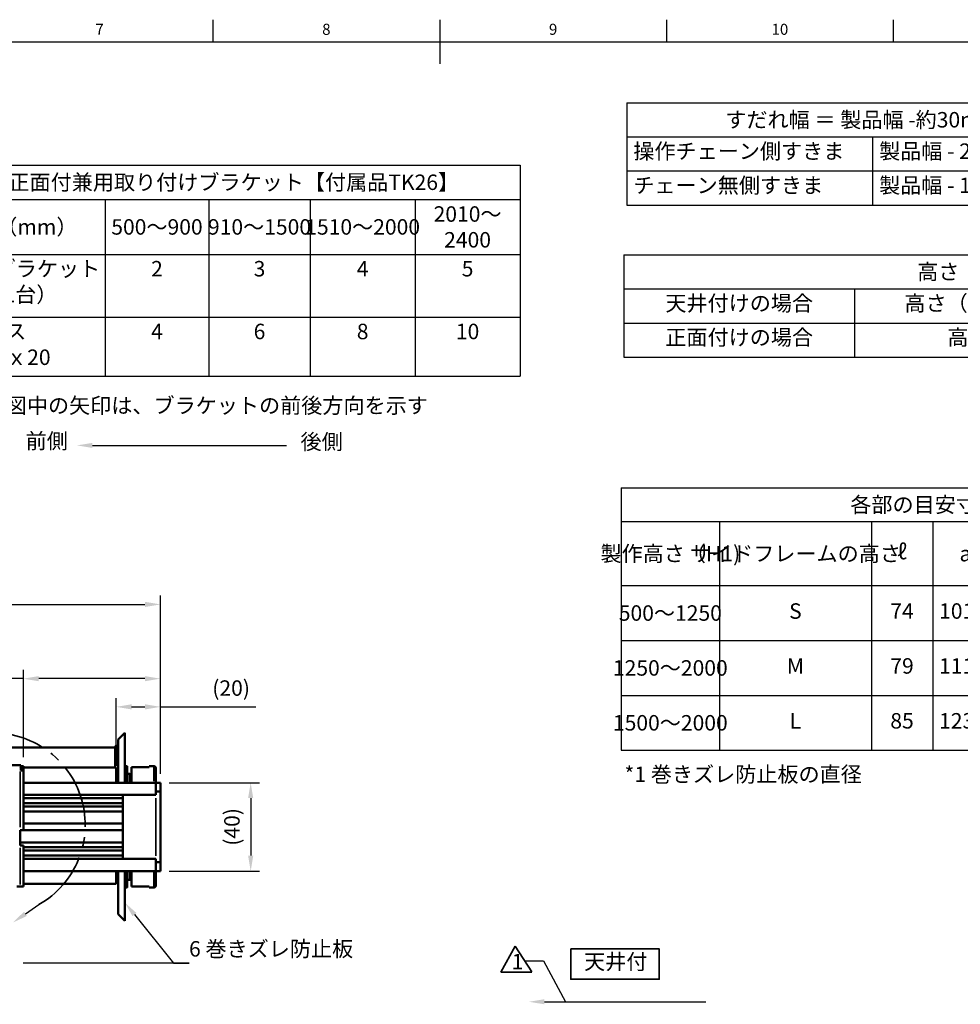
# Model space of a CAD drawing. Units: millimetres. Extents: x -652 to 1202, y -122 to 608.
# Drawn here: x 330 to 543, y 366 to 589 of the extents above; entities that cross this region are included whole.
import ezdxf
from ezdxf import colors
from ezdxf.entities.mleader import LeaderData, LeaderLine
from ezdxf.enums import TextEntityAlignment as Align
from ezdxf.math import Vec2, Vec3

# ---------------------------------------------------------------- set-up
doc = ezdxf.new("R2010")
doc.units = ezdxf.units.MM
doc.header["$LTSCALE"] = 0.75
doc.linetypes.add('CENTER2', pattern=[28.575, 19.05, -3.175, 3.175, -3.175])
for name, color, linetype, lineweight in [('Annotations', 7, 'Continuous', 25), ('BOM', 7, 'Continuous', 25), ('Border', 7, 'Continuous', 25), ('Dimensions', 7, 'Continuous', 25), ('Sketch11', 7, 'Continuous', 35), ('Sketch5', 7, 'Continuous', 35), ('Sketch8', 7, 'Continuous', 35), ('可視', 7, 'Continuous', 50), ('細線', 7, 'Continuous', 35)]:
    doc.layers.add(name, color=color, linetype=linetype, lineweight=lineweight)
doc.styles.add('FusionTitle', font='ARIALUNI.TTF')
doc.styles.get("Standard").update_dxf_attribs({"font": 'arial.ttf'})
doc.dimstyles.new('ISO-25', dxfattribs={"dimtxt": 3.5, "dimasz": 3.5, "dimexe": 2, "dimexo": 2, "dimgap": 1.5, "dimtad": 1, "dimdsep": 46, "dimtxsty": 'Standard', "dimcen": 0, "dimclrd": 256, "dimclre": 256, "dimclrt": 256, "dimazin": 2, "dimtp": 0.1, "dimtm": 0.1, "dimtfac": 0.714, "dimtmove": 0, "dimatfit": 3, "dimfxl": 1, "dimarcsym": 0})

# ---------------------------------------------------------------- blocks, each defined once
blk = doc.blocks.new('*T16')
at = {"layer": 'BOM', "color": 0, "linetype": 'ByBlock', "lineweight": -2, "transparency": 16777216}
for p, q in [((0, 0), (106.610571, 0)), ((0, 0), (0, -23.178977)), ((106.610571, 0), (106.610571, -23.178977)), ((0, -7.713068), (106.610571, -7.713068)), ((55.620337, -7.713068), (55.620337, -23.178977)), ((0, -15.446023), (106.610571, -15.446023)), ((0, -23.178977), (106.610571, -23.178977))]:
    blk.add_line(p, q, dxfattribs=at)
at = {"layer": 'BOM', "color": 0, "transparency": 16777216, "char_height": 3.5}
for s, insert, width, attachment_point in [('{\\fMS PGothic|b0|i0|c128|p50;すだれ幅 ＝ 製品幅 -約30mm}', (53.305285, -3.856534), 103.610571, 5), ('{\\fMS PGothic|b0|i0|c128|p50;操作チェーン側すきま}', (1.5, -9.213068), 52.620337, 1), ('{\\fMS PGothic|b0|i0|c128|p50;製品幅 - 20mm}', (57.120337, -9.213068), 47.990234, 1), ('{\\fMS PGothic|b0|i0|c128|p50;チェーン無側すきま}', (1.5, -16.946023), 52.620337, 1), ('{\\fMS PGothic|b0|i0|c128|p50;製品幅 - 10mm}', (57.120337, -16.946023), 47.990234, 1)]:
    blk.add_mtext(s, dxfattribs=dict(at, insert=insert, width=width, attachment_point=attachment_point))
blk = doc.blocks.new('ISO_A1_SHEET')
at = {"layer": 'Border'}
for p, q in [((374.1875, 589), (374.1875, 584)), ((425.5, 589), (425.5, 579)), ((476.8125, 589), (476.8125, 584)), ((528.125, 589), (528.125, 584)), ((20, 584), (831, 584))]:
    blk.add_line(p, q, dxfattribs=at)
at = {"layer": 'Border', "style": 'FusionTitle'}
for s, p in [('7', (348.53125, 586.5)), ('8', (399.84375, 586.5)), ('9', (451.15625, 586.5)), ('10', (502.46875, 586.5))]:
    blk.add_text(s, height=2.5, dxfattribs=at).set_placement(p, align=Align.MIDDLE)
blk = doc.blocks.new('*T19')
at = {"layer": 'BOM', "color": 0, "linetype": 'ByBlock', "lineweight": -2, "transparency": 16777216}
for p, q in [((0, 0), (139.085993, 0)), ((0, 0), (0, -47.777305)), ((139.085993, 0), (139.085993, -47.777305)), ((0, -7.792614), (139.085993, -7.792614)), ((45.203631, -7.792614), (45.203631, -47.777305)), ((68.674223, -7.792614), (68.674223, -47.777305)), ((91.60526, -7.792614), (91.60526, -47.777305)), ((115.345627, -7.792614), (115.345627, -47.777305)), ((0, -20.214283), (139.085993, -20.214283)), ((0, -34.416934), (139.085993, -34.416934)), ((0, -47.777305), (139.085993, -47.777305))]:
    blk.add_line(p, q, dxfattribs=at)
at = {"layer": 'BOM', "color": 0, "transparency": 16777216, "char_height": 3.5}
for s, insert, width, attachment_point in [('{\\fMS PGothic|b0|i0|c128|p50;\\C256;天・正面付兼用取り付けブラケット【付属品TK26】}', (69.542997, -3.896307), 136.085993, 5), ('2010{\\fMS PGothic|b0|i0|c128|p50;～}\\P2400', (127.21581, -14.003448), 20.740367, 5), ('{\\fMS PGothic|b0|i0|c128|p50;商品幅（mm）}', (22.601815, -14.003448), 42.203631, 5), ('500{\\fMS PGothic|b0|i0|c128|p50;～}900', (56.938927, -14.003448), 20.470592, 5), ('910{\\fMS PGothic|b0|i0|c128|p50;～}1500', (80.139741, -14.003448), 19.931037, 5), ('1510{\\fMS PGothic|b0|i0|c128|p50;～}2000', (103.475443, -14.003448), 20.740367, 5), ('{\\fMS PGothic|b0|i0|c128|p50;取り付けブラケット}\\P{\\fMS PGothic|b0|i0|c128|p50;（個}/1{\\fMS PGothic|b0|i0|c128|p50;台）}', (22.601815, -21.714283), 42.203631, 2), ('2', (56.938927, -21.714283), 20.470592, 2), ('3', (80.139741, -21.714283), 19.931037, 2), ('4', (103.475443, -21.714283), 20.740367, 2), ('5', (127.21581, -21.714283), 20.740367, 2), ('{\\fMS PGothic|b0|i0|c128|p50;ビス}\\PΦ3.5{\\fMS PGothic|b0|i0|c128|p50;ｘ}20', (22.601815, -35.916934), 42.203631, 2), ('4', (56.938927, -35.916934), 20.470592, 2), ('6', (80.139741, -35.916934), 19.931037, 2), ('8', (103.475443, -35.916934), 20.740367, 2), ('10', (127.21581, -35.916934), 20.740367, 2)]:
    blk.add_mtext(s, dxfattribs=dict(at, insert=insert, width=width, attachment_point=attachment_point))
blk = doc.blocks.new('*T20')
at = {"layer": 'BOM', "color": 0, "linetype": 'ByBlock', "lineweight": -2, "transparency": 16777216}
for p, q in [((0, 0), (137.088771, 0)), ((0, 0), (0, -59.414262)), ((137.088771, 0), (137.088771, -59.414262)), ((0, -7.673295), (137.088771, -7.673295)), ((22.228439, -7.673295), (22.228439, -59.414262)), ((56.595496, -7.673295), (56.595496, -59.414262)), ((70.481176, -7.673295), (70.481176, -59.414262)), ((85.302477, -7.673295), (85.302477, -59.414262)), ((96.343253, -7.673295), (96.343253, -59.414262)), ((107.798939, -7.673295), (107.798939, -59.414262)), ((121.337477, -7.673295), (121.337477, -59.414262)), ((0, -22.149256), (137.088771, -22.149256)), ((0, -34.570925), (137.088771, -34.570925)), ((0, -46.992593), (137.088771, -46.992593)), ((0, -59.414262), (137.088771, -59.414262))]:
    blk.add_line(p, q, dxfattribs=at)
at = {"layer": 'BOM', "color": 0, "transparency": 16777216, "char_height": 3.5, "attachment_point": 5}
for s, insert, width in [('{\\fMS PGothic|b0|i0|c128|p50;各部の目安寸法}', (68.544386, -3.836648), 134.088771), ('*1\\Pd', (114.568208, -14.911276), 10.538538), ('{\\fMS PGothic|b0|i0|c128|p50;製作高さ（}H1)', (11.114219, -14.911276), 19.228439), ('{\\fMS PGothic|b0|i0|c128|p50;サイドフレームの高さ}', (39.411967, -14.911276), 31.367057), ('ℓ', (63.538336, -14.911276), 10.88568), ('b', (90.822865, -14.911276), 8.040776), ('f', (129.213124, -14.911276), 12.751294), ('{\\fMS PGothic|b0|i0|c128|p50;a}', (77.891826, -14.911276), 11.821301), ('c', (102.071096, -14.911276), 8.455686), ('500{\\fMS PGothic|b0|i0|c128|p50;～}1250', (11.114219, -28.36009), 19.228439), ('S', (39.411967, -28.36009), 31.367057), ('74', (63.538336, -28.36009), 10.88568), ('101.5', (77.891826, -28.36009), 11.821301), ('59', (90.822865, -28.36009), 8.040776), ('58', (102.071096, -28.36009), 8.455686), ('85', (114.568208, -28.36009), 10.538538), ('42.5', (129.213124, -28.36009), 12.751294), ('1250{\\fMS PGothic|b0|i0|c128|p50;～}2000', (11.114219, -40.781759), 19.228439), ('M', (39.411967, -40.781759), 31.367057), ('79', (63.538336, -40.781759), 10.88568), ('111.5', (77.891826, -40.781759), 11.821301), ('64', (90.822865, -40.781759), 8.040776), ('58', (102.071096, -40.781759), 8.455686), ('95', (114.568208, -40.781759), 10.538538), ('47.5', (129.213124, -40.781759), 12.751294), ('L', (39.411967, -53.203428), 31.367057), ('85', (63.538336, -53.203428), 10.88568), ('123.5', (77.891826, -53.203428), 11.821301), ('70', (90.822865, -53.203428), 8.040776), ('58', (102.071096, -53.203428), 8.455686), ('107', (114.568208, -53.203428), 10.538538), ('53.5', (129.213124, -53.203428), 12.751294), ('1500{\\fMS PGothic|b0|i0|c128|p50;～}2000', (11.114219, -53.203428), 19.228439)]:
    blk.add_mtext(s, dxfattribs=dict(at, insert=insert, width=width))
blk = doc.blocks.new('*T22')
at = {"layer": 'BOM', "color": 0, "linetype": 'ByBlock', "lineweight": -2, "transparency": 16777216}
for p, q in [((0, 0), (152.126824, 0)), ((0, 0), (0, -23.198864)), ((152.126824, 0), (152.126824, -23.198864)), ((0, -7.732955), (152.126824, -7.732955)), ((52.172375, -7.732955), (52.172375, -23.198864)), ((0, -15.465909), (152.126824, -15.465909)), ((0, -23.198864), (152.126824, -23.198864))]:
    blk.add_line(p, q, dxfattribs=at)
at = {"layer": 'BOM', "color": 0, "transparency": 16777216, "char_height": 3.5}
for s, insert, width, attachment_point in [('{\\fMS PGothic|b0|i0|c128|p50;高さ（H)}', (76.063412, -3.866477), 149.126824, 5), ('{\\fMS PGothic|b0|i0|c128|p50;天井付けの場合}', (26.086188, -9.232955), 49.172375, 2), ('{\\fMS PGothic|b0|i0|c128|p50;高さ（H) ＝ 製作高さ（}H1{\\fMS PGothic|b0|i0|c128|p50;）＋5mm}', (102.1496, -9.232955), 96.954449, 2), ('{\\fMS PGothic|b0|i0|c128|p50;正面付けの場合}', (26.086188, -16.965909), 49.172375, 2), ('{\\fMS PGothic|b0|i0|c128|p50;高さ（H) ＝ 高さ（}H{\\fMS PGothic|b0|i0|c128|p50;2） + f}', (102.1496, -16.965909), 96.954449, 2)]:
    blk.add_mtext(s, dxfattribs=dict(at, insert=insert, width=width, attachment_point=attachment_point))
blk = doc.blocks.new('*D114')
at = {"layer": 'Defpoints', "color": 0, "transparency": 16777216}
for p in [(362.286082, 456.658645), (62.286082, 416.307932), (362.286082, 416.307932)]:
    blk.add_point(p, dxfattribs=at)
at = {"layer": 'Dimensions', "lineweight": -2, "transparency": 16777216}
for p, q in [((62.286082, 418.307932), (62.286082, 458.658645)), ((362.286082, 418.307932), (362.286082, 458.658645)), ((65.786082, 456.658645), (358.786082, 456.658645))]:
    blk.add_line(p, q, dxfattribs=at)
at = {"layer": 'Dimensions', "transparency": 16777216}
for points in [[(65.786082, 457.241979), (65.786082, 456.075312), (62.286082, 456.658645)], [(358.786082, 457.241979), (358.786082, 456.075312), (362.286082, 456.658645)]]:
    blk.add_solid(points, dxfattribs=at)
at = {"layer": 'Dimensions', "transparency": 16777216, "insert": (212.286082, 460.505236), "char_height": 3.5, "attachment_point": 5}
blk.add_mtext('{\\fMS PGothic|b0|i0|c128|p50;製品幅\u3000＝\u3000製作幅（}W{\\fMS PGothic|b0|i0|c128|p50;）}', dxfattribs=at)
blk = doc.blocks.new('*D139')
at = {"layer": 'Defpoints', "color": 0, "transparency": 16777216}
for p in [(352.286082, 433.472895), (352.286082, 419.757932), (362.286082, 416.307932)]:
    blk.add_point(p, dxfattribs=at)
at = {"layer": 'Dimensions', "lineweight": -2, "transparency": 16777216}
for p, q in [((352.286082, 421.757932), (352.286082, 435.472895)), ((362.286082, 418.307932), (362.286082, 435.472895)), ((355.786082, 433.472895), (358.786082, 433.472895)), ((362.286082, 433.472895), (383.906989, 433.472895))]:
    blk.add_line(p, q, dxfattribs=at)
at = {"layer": 'Dimensions', "transparency": 16777216}
for points in [[(355.786082, 434.056228), (355.786082, 432.889561), (352.286082, 433.472895)], [(358.786082, 434.056228), (358.786082, 432.889561), (362.286082, 433.472895)]]:
    blk.add_solid(points, dxfattribs=at)
at = {"layer": 'Dimensions', "transparency": 16777216, "insert": (378.295802, 437.267233), "char_height": 3.5, "attachment_point": 5}
blk.add_mtext('(20)', dxfattribs=at)
blk = doc.blocks.new('*D140')
at = {"layer": 'Defpoints', "color": 0, "transparency": 16777216}
for p in [(362.286082, 416.307932), (362.286082, 396.307932), (382.723596, 396.307932)]:
    blk.add_point(p, dxfattribs=at)
at = {"layer": 'Dimensions', "lineweight": -2, "transparency": 16777216}
for p, q in [((364.286082, 416.307932), (384.723596, 416.307932)), ((382.723596, 412.807932), (382.723596, 399.807932)), ((364.286082, 396.307932), (384.723596, 396.307932))]:
    blk.add_line(p, q, dxfattribs=at)
at = {"layer": 'Dimensions', "transparency": 16777216}
for points in [[(382.140263, 412.807932), (383.306929, 412.807932), (382.723596, 416.307932)], [(382.140263, 399.807932), (383.306929, 399.807932), (382.723596, 396.307932)]]:
    blk.add_solid(points, dxfattribs=at)
at = {"layer": 'Dimensions', "transparency": 16777216, "insert": (378.929258, 406.307932), "char_height": 3.5, "attachment_point": 5, "rotation": 90}
blk.add_mtext('(40)', dxfattribs=at)
blk = doc.blocks.new('*D173')
at = {"layer": 'Defpoints', "color": 0, "transparency": 16777216}
for p in [(331.286082, 439.856921), (331.286082, 420.057932), (362.286082, 416.307932)]:
    blk.add_point(p, dxfattribs=at)
at = {"layer": 'Dimensions', "lineweight": -2, "transparency": 16777216}
for p, q in [((331.286082, 422.057932), (331.286082, 441.856921)), ((362.286082, 418.307932), (362.286082, 441.856921)), ((331.286082, 439.856921), (284.595741, 439.856921)), ((358.786082, 439.856921), (334.786082, 439.856921))]:
    blk.add_line(p, q, dxfattribs=at)
at = {"layer": 'Dimensions', "transparency": 16777216}
for points in [[(334.786082, 440.440255), (334.786082, 439.273588), (331.286082, 439.856921)], [(358.786082, 440.440255), (358.786082, 439.273588), (362.286082, 439.856921)]]:
    blk.add_solid(points, dxfattribs=at)
at = {"layer": 'Dimensions', "transparency": 16777216, "insert": (306.190911, 446.468264), "char_height": 3.5, "attachment_point": 5}
blk.add_mtext('{\\fMS PGothic|b0|i0|c128|p50;ブラケット取付位置}\\P40{\\fMS PGothic|b0|i0|c128|p50;～}100', dxfattribs=at)

msp = doc.modelspace()

# ---------------------------------------------------------------- linework, layer by layer
at = {"layer": 'Sketch11'}
for p, q in [((442.5477, 379.3216), (439.3022, 373.4269)), ((442.5715, 379.3208), (446.3261, 373.4844)), ((439.3029, 373.433), (446.3029, 373.433))]:
    msp.add_line(p, q, dxfattribs=at)
at = {"layer": 'Sketch11', "lineweight": 25}
for p, q in [((445, 376), (449, 376)), ((449, 376), (453.922, 366.7274))]:
    msp.add_line(p, q, dxfattribs=at)
at = {"layer": 'Sketch5', "linetype": 'CENTER2'}
msp.add_arc((324.4834, 406.7692), 20.7982, 299.756856, 245.926489, dxfattribs=at)
at = {"layer": 'Sketch8'}
msp.add_lwpolyline([(455.1553, 378.6996), (475.1793, 378.6996), (475.1793, 371.8332), (455.1553, 371.8332)], close=True, dxfattribs=at)
at = {"layer": '可視'}
for p, q in [((352.7568, 426.0872, 100.55), (354.2275, 427.5579, 100.55)), ((67.5361, 424.2579, -99.45), (352.0361, 424.2579, -99.45)), ((352.7275, 424.6329, -99.45), (352.2861, 424.6329, -99.45)), ((330.6861, 420.3079, 129.45), (327.5361, 420.3079, 129.45)), ((330.6861, 419.7579, 100.55), (330.7861, 419.7579, 100.55)), ((330.6861, 419.0579, 130.1848), (330.6861, 419.7079, 130.1848)), ((330.7861, 419.0579, 129.2), (330.7861, 420.0579, 129.2)), ((330.7861, 420.0579, 129.2), (331.2861, 420.0579, 129.2)), ((331.2861, 420.0579, 129.2), (331.2861, 419.0579, 129.2)), ((331.2861, 419.7579, 100.55), (352.2861, 419.7579, 100.55)), ((331.2861, 405.5579, 129.45), (331.2861, 419.0579, 129.45)), ((354.6361, 420.0579, 100.55), (354.4361, 420.0579, 100.55)), ((355.7861, 419.8353, 102.9457), (359.7861, 419.8353, 102.9457)), ((360.7861, 420.0579, 100.55), (359.7861, 420.0579, 100.55)), ((355.2861, 418.3079, 100.55), (354.7861, 418.3079, 100.55)), ((331.2861, 416.3079, 127.7), (361.2861, 416.3079, 127.7)), ((361.2861, 413.5579, 127.7), (361.2861, 416.3079, 127.7)), ((361.2861, 416.3079, 125.95), (362.2861, 416.3079, 125.95)), ((362.2861, 416.3079, 125.95), (362.2861, 414.3079, 125.95)), ((331.2861, 413.5579, 127.7), (361.2861, 413.5579, 127.7)), ((353.7861, 412.8079, 122.95), (331.2861, 412.8079, 122.95)), ((353.7861, 399.0579, 127.2), (353.7861, 413.5579, 127.2)), ((362.2861, 398.3079, 126.2), (362.2861, 414.3079, 126.2)), ((331.2861, 411.6829, 124.4024), (353.7861, 411.6829, 124.4024)), ((331.2861, 410.9329, 124.4024), (353.7861, 410.9329, 124.4024)), ((353.7861, 409.8079, 122.95), (331.2861, 409.8079, 122.95)), ((331.2861, 407.0685, 123.05), (353.7861, 407.0685, 123.05)), ((330.5361, 402.0579, 130.2), (330.5361, 405.5579, 130.2)), ((330.5361, 405.5474, 123.05), (353.7861, 405.5474, 123.05)), ((330.5361, 402.8079, 122.95), (353.7861, 402.8079, 122.95)), ((331.2861, 392.8079, 129.45), (331.2861, 402.0579, 129.45)), ((331.2861, 401.6829, 124.4024), (353.7861, 401.6829, 124.4024)), ((331.2861, 400.9329, 124.4024), (353.7861, 400.9329, 124.4024)), ((331.2861, 399.8079, 122.95), (353.7861, 399.8079, 122.95)), ((331.2861, 399.0579, 127.7), (361.2861, 399.0579, 127.7)), ((361.2861, 399.0579, 127.7), (361.2861, 396.3079, 127.7)), ((362.2861, 398.3079, 125.95), (362.2861, 396.3079, 125.95)), ((331.2861, 396.3079, 127.7), (361.2861, 396.3079, 127.7)), ((362.2861, 396.3079, 125.95), (361.2861, 396.3079, 125.95)), ((330.5361, 392.8079, 130.2), (329.7861, 392.8079, 130.2)), ((331.2861, 393.4067, 100.7251), (352.2861, 393.4067, 100.7251)), ((354.6361, 392.5579, 100.55), (354.4361, 392.5579, 100.55)), ((355.2861, 394.3079, 100.55), (354.7861, 394.3079, 100.55)), ((355.7861, 392.7806, 102.9457), (359.7861, 392.7806, 102.9457)), ((360.7861, 392.5579, 100.55), (359.7861, 392.5579, 100.55)), ((352.7568, 386.5286, 100.55), (354.2275, 385.0579, 100.55))]:
    msp.add_line(p, q, dxfattribs=at)
at = {"layer": '可視', "extrusion": (0, 0, -1)}
for centre, radius, start, end in [((-352.8275, 426.0165, -100.55), 0.1, 0, 45), ((-352.2861, 424.3829, 99.45), 0.25, 0, 90), ((-354.4361, 419.9079, -100.55), 0.15, 0, 90), ((-354.6361, 419.9079, -100.55), 0.15, 90, 180), ((-360.7861, 419.5579, -100.55), 0.5, 90, 180), ((-355.2861, 417.8079, -100.55), 0.5, 90, 180), ((-355.2861, 394.8079, -100.55), 0.5, 180, 270), ((-354.4361, 392.7079, -100.55), 0.15, 270, 0), ((-354.6361, 392.7079, -100.55), 0.15, 180, 270), ((-360.7861, 393.0579, -100.55), 0.5, 180, 270), ((-352.8275, 386.5994, -100.55), 0.1, 315, 0)]:
    msp.add_arc(centre, radius, start, end, dxfattribs=at)
at = {"layer": '可視', "extrusion": (1, 5.88e-14, 0)}
for start, end in [(0, 59.509648), (120.490352, 180)]:
    msp.add_arc((406.3079, 100.55, 352.7275), 19.7086, start, end, dxfattribs=at)
at = {"layer": '可視', "extrusion": (-1, -5.88e-14, 0)}
for start, end in [(118.072487, 180), (0, 61.927513)]:
    msp.add_arc((-406.3079, 100.55, -354.2275), 21.25, start, end, dxfattribs=at)
at = {"layer": '可視', "extrusion": (1, -3.2e-15, -3e-16)}
msp.add_arc((419.2579, -99.45, 352.0361), 5.125, 0, 84.401262, dxfattribs=at)
at = {"layer": '可視', "extrusion": (-1, -5.89e-14, 5.88e-14)}
msp.add_arc((-419.5579, 129.45, -330.6861), 0.75, 101.536959, 180, dxfattribs=at)
at = {"layer": '可視', "extrusion": (5.89e-14, -1, -4.2e-15)}
for centre, end in [((330.5361, 129.45, -419.0579), 78.463041), ((330.5361, 129.45, -402.0579), 90)]:
    msp.add_arc(centre, 0.75, 360, end, dxfattribs=at)
at = {"layer": '可視', "extrusion": (1, 5.85e-14, -5.88e-14)}
for centre, radius, start, end in [((406.3079, 100.55, 354.2861), 13.6, 0, 42.667927), ((419.0853, 102.9457, 355.7861), 0.75, 0, 10.619384), ((406.3079, 100.55, 359.7861), 13.75, 0, 10.619384), ((406.3079, 100.55, 354.2861), 13.6, 137.332076, 180), ((393.5306, 102.9457, 355.7861), 0.75, 169.380616, 180), ((406.3079, 100.55, 359.7861), 13.75, 169.380616, 180)]:
    msp.add_arc(centre, radius, start, end, dxfattribs=at)
at = {"layer": '可視', "extrusion": (-1, -5.85e-14, 5.88e-14)}
for centre, radius, start, end in [((-406.3079, 100.55, -354.7861), 13.6, 137.332073, 180), ((-406.3079, 100.55, -355.7861), 13.75, 136.658241, 169.380616), ((-406.3079, 100.55, -361.2861), 13.25, 139.000645, 180), ((-406.3079, 100.55, -354.7861), 13.6, 0, 42.667924), ((-406.3079, 100.55, -355.7861), 13.75, 10.619384, 43.341757), ((-406.3079, 100.55, -361.2861), 13.25, 0, 40.999352)]:
    msp.add_arc(centre, radius, start, end, dxfattribs=at)
at = {"layer": '可視', "extrusion": (5.85e-14, -1, 2e-16)}
msp.add_arc((361.2861, 126.2, -414.3079), 1, 360, 90, dxfattribs=at)
at = {"layer": '可視', "extrusion": (-5.93e-14, 1, 4.7e-15)}
msp.add_arc((-330.5361, 129.45, 405.5579), 0.75, 90, 180, dxfattribs=at)
at = {"layer": '可視', "extrusion": (-5.85e-14, 1, -2e-16)}
msp.add_arc((-361.2861, 126.2, 398.3079), 1, 90, 180, dxfattribs=at)
at = {"layer": '可視', "extrusion": (-5.89e-14, 1, 4.2e-15)}
msp.add_arc((-330.5361, 129.45, 392.8079), 0.75, 90, 180, dxfattribs=at)
at = {"layer": '可視', "extrusion": (-0.707107, 0.707107, 4.45e-14)}
msp.add_ellipse((330.5361, 419.5579, 129.45), major_axis=(-0.75, -0.75), ratio=0.70710678, start_param=1.57079633, end_param=1.77215425, dxfattribs=at)
at = {"layer": '可視', "extrusion": (1, 0, 0)}
for points, knots in [([(352.2861, 419.7579, 100.55), (352.2861, 419.7434, 101.6635), (352.2861, 419.5907, 102.7708), (352.2861, 419.0159, 104.9188), (352.2861, 418.5969, 105.9512), (352.2861, 417.5647, 107.7965), (352.2861, 416.9783, 108.6129), (352.2861, 416.3079, 109.3545)], [-31.07513058, -31.07513058, -31.07513058, -31.07513058, -30.40947422, -30.40947422, -29.74595461, -29.74595461, -29.14554143, -29.14554143, -29.14554143, -29.14554143]), ([(352.2861, 396.3079, 108.8905), (352.2861, 395.2501, 107.587), (352.2861, 394.4542, 106.091), (352.2861, 393.5948, 103.2637), (352.2861, 393.4067, 101.9967), (352.2861, 393.4067, 100.7251)], [-24.60291283, -24.60291283, -24.60291283, -24.60291283, -23.5986332, -23.5986332, -22.83521502, -22.83521502, -22.83521502, -22.83521502])]:
    msp.add_open_spline(points, degree=3, knots=knots, dxfattribs=at)
at = {"layer": '細線'}
for p, q in [((355.9861, 419.8224, 103.0839), (359.5861, 419.8224, 103.0839)), ((330.5361, 418.8579, 130.2), (330.5361, 406.2579, 130.2)), ((361.2861, 412.8329, 127.2), (361.2861, 399.7829, 127.2)), ((330.5361, 401.5954, 130.2), (330.5361, 393.2704, 130.2)), ((359.5861, 392.7934, 103.0839), (355.9861, 392.7934, 103.0839))]:
    msp.add_line(p, q, dxfattribs=at)
at = {"layer": '細線', "extrusion": (-1, -5.88e-14, 0)}
for start, end in [(123.351327, 177.018491), (2.981509, 56.648673)]:
    msp.add_arc((-406.3079, 100.55, -352.7568), 19.7793, start, end, dxfattribs=at)
at = {"layer": '細線', "extrusion": (-1, 3.2e-15, 3e-16)}
msp.add_arc((-419.2579, -99.45, -352.2861), 5.375, 99.570679, 175.766878, dxfattribs=at)
at = {"layer": '細線', "extrusion": (-1, -5.85e-14, 5.88e-14)}
for start, end in [(138.825329, 177.832912), (2.167088, 41.174669)]:
    msp.add_arc((-406.3079, 100.55, -354.4361), 13.75, start, end, dxfattribs=at)
at = {"layer": '細線', "extrusion": (1, 5.85e-14, -5.88e-14)}
for centre, radius, start, end in [((406.3079, 100.55, 354.6361), 13.75, 2.167088, 41.174671), ((406.3079, 100.55, 360.7861), 13.75, 2.167088, 41.174671), ((406.3079, 100.55, 355.2861), 12, 1.677866, 31.879446), ((406.3079, 100.55, 354.6361), 13.75, 138.825331, 177.832912), ((406.3079, 100.55, 355.2861), 12, 148.120557, 178.322135), ((406.3079, 100.55, 360.7861), 13.75, 138.825331, 177.832912)]:
    msp.add_arc(centre, radius, start, end, dxfattribs=at)

# ---------------------------------------------------------------- block references
for name, p in [('*T16', (467.7972, 570.2068)), ('*T19', (304.5819, 556.1048)), ('*T22', (467.1704, 535.812)), ('*T20', (466.5578, 483.0674))]:
    msp.add_blockref(name, p)
at = {"layer": 'Border'}
msp.add_blockref('ISO_A1_SHEET', (0, 0), dxfattribs=at)

# ---------------------------------------------------------------- texts
at = {"layer": 'Annotations', "insert": (467.3004, 419.9553), "char_height": 3.5, "attachment_point": 1}
msp.add_mtext_dynamic_manual_height_columns('*1 {\\fMS PGothic|b0|i0|c128|p50;巻きズレ防止板の直径}', width=55.489638, gutter_width=17.5, heights=[0], dxfattribs=at)
at = {"layer": 'Sketch11', "char_height": 3.5, "attachment_point": 1}
for s, width, heights, insert in [('1    {\\fMS PGothic|b0|i0|c128|p50;図中の矢印は、ブラケットの前後方向を示す}', 127.603373, [6.9437], (320.389, 503.4299)), ('{\\fMS PGothic|b0|i0|c128|p50;前側}', 70.251393, [5.2156], (331.8109, 495.4029)), ('{\\fMS PGothic|b0|i0|c128|p50;後側}', 70.251393, [5.2156], (394, 495.2338)), ('1', 8, [0], (441.7671, 377.5629))]:
    msp.add_mtext_dynamic_manual_height_columns(s, width=width, gutter_width=17.5, heights=heights, dxfattribs=dict(at, insert=insert))
at = {"layer": 'Sketch8', "insert": (458.1619, 377.5617), "char_height": 3.5, "attachment_point": 1}
msp.add_mtext_dynamic_manual_height_columns('{\\fMS PGothic|b0|i0|c128|p50;天井付}', width=48, gutter_width=17.5, heights=[0], dxfattribs=at)

# ---------------------------------------------------------------- dimensions: what is measured, and where the dimension line sits
at = {"layer": 'Dimensions'}
for base, p1, p2, text, picture, middle in [((362.2861, 456.6586), (62.2861, 416.3079), (362.2861, 416.3079), '{\\fMS PGothic|b0|i0|c128|p50;製品幅\u3000＝\u3000製作幅（}W{\\fMS PGothic|b0|i0|c128|p50;）}', '*D114', (212.2861, 460.5052)), ((331.2861, 439.8569), (362.2861, 416.3079), (331.2861, 420.0579), '{\\fMS PGothic|b0|i0|c128|p50;ブラケット取付位置}\\P40{\\fMS PGothic|b0|i0|c128|p50;～}100', '*D173', (306.1909, 446.4683))]:
    dim = msp.add_linear_dim(base=base, p1=p1, p2=p2, text=text, dimstyle='ISO-25', override={"dimlfac": 2, "dimclrd": 256, "dimclre": 256}, dxfattribs=at)
    dim.commit()
    dim.dimension.update_dxf_attribs({"geometry": picture, "text_midpoint": middle})
dim = msp.add_linear_dim(base=(352.2861, 433.4729), p1=(362.2861, 416.3079), p2=(352.2861, 419.7579), text='(<>)', dimstyle='ISO-25', override={"dimlfac": 2}, dxfattribs=at)
dim.commit()
dim.dimension.update_dxf_attribs({"geometry": '*D139', "text_midpoint": (378.2958, 433.4729), "dimtype": 160})
dim = msp.add_linear_dim(base=(382.7236, 396.3079), p1=(362.2861, 416.3079), p2=(362.2861, 396.3079), angle=90, text='(<>)', dimstyle='ISO-25', override={"dimlfac": 2, "dimclrd": 256, "dimclre": 256}, dxfattribs=at)
dim.commit()
dim.dimension.update_dxf_attribs({"geometry": '*D140', "text_midpoint": (378.9293, 406.3079)})

# ---------------------------------------------------------------- leaders
at = {"layer": 'Annotations'}
ml = msp.add_multileader_mtext('Standard', dxfattribs=at)
ml.set_content('6 {\\fMS PGothic|b0|i0|c128|p50;巻きズレ防止板}', color=256)
ml.set_leader_properties()
ml.build(insert=Vec2(0, 0))
ml.multileader.update_dxf_attribs({"text_left_attachment_type": 5, "text_right_attachment_type": 5, "dogleg_length": 3.5, "arrow_head_size": 3.5})
ctx = ml.context
ctx.base_point, ctx.char_height, ctx.arrow_head_size, ctx.landing_gap_size, ctx.plane_origin = Vec3(368.7739, 375.4428), 3.5, 3.5, 0, Vec3(354.2275, 389.1898)
ctx.left_attachment, ctx.right_attachment = 5, 5
notes = []
notes.append((ctx, [(0, (1, 1, 0), (365.2739, 375.4428), (1, 0), 3.5, [(0, [(354.2275, 389.1898)], 0, [])])]))
ctx.mtext.insert, ctx.mtext.flow_direction = Vec3(368.7739, 380.4582), 5
at = {"layer": 'Sketch11'}
ml = msp.add_multileader_mtext('Standard', dxfattribs=at)
ml.set_content('')
ml.set_leader_properties()
ml.build(insert=Vec2(0, 0))
ml.multileader.update_dxf_attribs({"has_dogleg": 0, "text_left_attachment_type": 5, "text_right_attachment_type": 5, "dogleg_length": 3.5, "arrow_head_size": 3.5})
ctx = ml.context
ctx.base_point, ctx.char_height, ctx.arrow_head_size, ctx.landing_gap_size, ctx.plane_origin = Vec3(390.826, 492.6469), 3.5, 3.5, 0, Vec3(441.117, 492.6469)
ctx.left_attachment, ctx.right_attachment = 5, 5
notes.append((ctx, [(1, (1, 1, 0), (387.326, 492.6469), (1, 0), 3.5, [(0, [(343.4169, 492.6469)], 0, [])])]))
ctx.mtext, ml.multileader.dxf.content_type = None, 0
at = {"layer": 'Sketch11', "lineweight": 35}
ml = msp.add_multileader_mtext('Standard', dxfattribs=at)
ml.set_content('')
ml.set_leader_properties()
ml.build(insert=Vec2(0, 0))
ml.multileader.update_dxf_attribs({"has_dogleg": 0, "text_left_attachment_type": 5, "text_right_attachment_type": 5, "dogleg_length": 3.5, "arrow_head_size": 3.5})
ctx = ml.context
ctx.base_point, ctx.char_height, ctx.arrow_head_size, ctx.landing_gap_size, ctx.plane_origin = Vec3(485.6847, 366.7274), 3.5, 3.5, 0, Vec3(445.6847, 366.7274)
ctx.left_attachment, ctx.right_attachment = 5, 5
notes.append((ctx, [(0, (1, 1, 0), (482.1847, 366.7274), (1, 0), 3.5, [(0, [(445.6847, 366.7274)], 0, [])])]))
ctx.mtext, ml.multileader.dxf.content_type = None, 0
at = {"layer": 'Sketch5'}
ml = msp.add_multileader_mtext('Standard', dxfattribs=at)
ml.set_content('')
ml.set_leader_properties()
ml.build(insert=Vec2(0, 0))
ml.multileader.update_dxf_attribs({"has_dogleg": 0, "text_left_attachment_type": 5, "text_right_attachment_type": 5, "dogleg_length": 3.5, "arrow_head_size": 3.5})
ctx = ml.context
ctx.base_point, ctx.char_height, ctx.arrow_head_size, ctx.landing_gap_size, ctx.plane_origin = Vec3(334.8059, 388.7135), 3.5, 3.5, 0, Vec3(328.8824, 384.6371)
ctx.left_attachment, ctx.right_attachment = 5, 5
notes.append((ctx, [(0, (1, 1, 0), (331.3059, 388.7135), (1, 0), 3.5, [(0, [(328.8824, 384.6371)], 0, [])])]))
ctx.mtext, ml.multileader.dxf.content_type = None, 0
for ctx, leaders in notes:
    for number, flags, end, landing, length, lines in leaders:
        leader = LeaderData()
        leader.index, (leader.has_last_leader_line, leader.has_dogleg_vector, leader.attachment_direction) = number, flags
        leader.last_leader_point, leader.dogleg_vector, leader.dogleg_length = Vec3(end), Vec3(landing), length
        for number, points, colour, breaks in lines:
            line = LeaderLine()
            line.index, line.vertices, line.color, line.breaks = number, Vec3.list(points), colors.encode_raw_color(colour), breaks
            leader.lines.append(line)
        ctx.leaders.append(leader)

doc.saveas('drawing.dxf')
